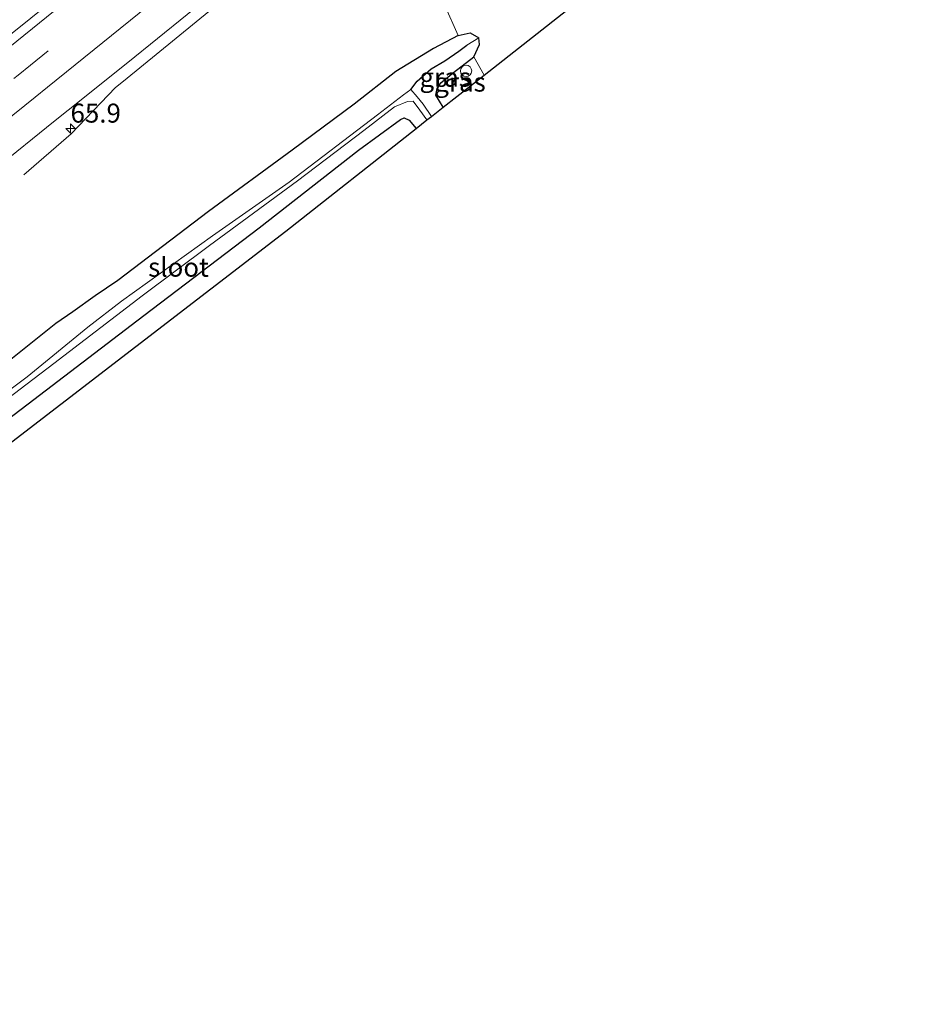
# Model space of a CAD drawing. Units: metres. Extents: x 149994 to 157238, y 488654 to 493750.
# Drawn here: x 155942 to 156060, y 492556 to 492686 of the extents above; entities that cross this region are included whole.
import ezdxf
from ezdxf.enums import TextEntityAlignment as Align

# ---------------------------------------------------------------- set-up
doc = ezdxf.new("R2010")
doc.units = ezdxf.units.M
doc.linetypes.add('VW-3-9_STREEP', pattern=[12, 3, -9])
doc.layers.get('0').update_dxf_attribs({"lineweight": 25})
for name, color, linetype, lineweight in [('B-ME-AL-OVERIG-S-B1', 7, 'Continuous', 18), ('B-ME-AM-KILOMETR-S-B1', 7, 'Continuous', 18), ('B-ME-BV-GELEIDECONSTRUCTIE-GELEIDERAIL-L-B1', 213, 'BV-GELEIDERAIL', 18), ('B-ME-GW-INSTEEKWATERGANG-L-B1', 10, 'Continuous', 25), ('B-ME-GW-TEENLIJN-L-B1', 93, 'Continuous', 18), ('B-ME-GW-WATERGANG-GREPPEL-L-B1', 10, 'Continuous', 25), ('B-ME-IE-GRASLAND-GV-B6', 93, 'Continuous', 18), ('B-ME-IE-GRONDWERKLIJN-GROND_INGERICHT-GV-B6', 253, 'Continuous', 18), ('B-ME-IE-TERMINAL-L-B1', 8, 'Continuous', 18), ('B-ME-KG-KADASTRAAL-OPNAMEDTMGRENS-L-B1', 10, 'Continuous', 25), ('B-ME-OG-WATER-GV-B6', 153, 'Continuous', 18), ('B-ME-VH-VERH_SOORT-BITUMEN-GV-B6', 8, 'IE-TERREINAFSCHEIDING-NATUURLIJK-HOUTWAL', 18), ('B-ME-VW-MARKERING-39STREEP-015-L-B1', 255, 'VW-3-9_STREEP', 18), ('B-ME-VW-MARKERING-STREEP-015-L-B1', 7, 'Continuous', 18)]:
    doc.layers.add(name, color=color, linetype=linetype, lineweight=lineweight)
doc.styles.add('NLCS-ISO', font='NLCS-ISO.TTF')
doc.linetypes.add('BV-GELEIDERAIL', pattern='A,10,-3,[108,NLCS.SHX,S=1,R=0,X=0,Y=0],-3', length=16)
doc.linetypes.add('IE-TERREINAFSCHEIDING-NATUURLIJK-HOUTWAL', pattern='A,7,-1.5,[67,NLCS.SHX,S=0.75,R=45,X=0,Y=0],-1.5,7,-1.5,[70,NLCS.SHX,S=0.75,R=0,X=0,Y=0],-1.5', length=20)

# ---------------------------------------------------------------- blocks, each defined once
blk = doc.blocks.new('dtb')
blk.add_circle((0, 0), 0.75)
blk = doc.blocks.new('hecto')
for p, q in [((0, 0.625), (-0.625, 0)), ((0, -0.625), (0, 0.625)), ((-0.625, 0), (0.625, 0)), ((0.625, 0), (0, -0.625))]:
    blk.add_line(p, q)

msp = doc.modelspace()

# ---------------------------------------------------------------- linework, layer by layer
at = {"layer": 'B-ME-BV-GELEIDECONSTRUCTIE-GELEIDERAIL-L-B1'}
msp.add_line((155954.5808, 492676.6046, -1.8057), (155948.7387, 492670.5405, -1.8057), dxfattribs=at)
msp.add_polyline3d([(155954.5808, 492676.6046, -1.8057), (155955.626, 492677.468, -1.795), (155974.256, 492692.73, -1.75), (155997.079, 492711.179, -1.744), (156023.957, 492733.096, -1.792), (156045.0526, 492750.2557, -1.8421)], dxfattribs=at)
at = {"layer": 'B-ME-GW-INSTEEKWATERGANG-L-B1'}
for points in [[(155999.672, 492683.466, -3.17), (155996.403, 492681.765, -3.299), (155991.453, 492678.713, -3.683), (155985.969, 492674.434, -3.83), (155977.831, 492668.384, -3.887), (155966.803, 492660.29, -3.917), (155954.887, 492651.214, -3.935), (155951.899, 492649.222, -4.181), (155948.968, 492647.12, -4.006), (155946.737, 492645.574, -3.74), (155940.602, 492640.642, -3.683), (155934.955, 492636.176, -3.758), (155932.239, 492634.156, -4.103), (155924.762, 492628.182, -4.205), (155916.909, 492621.625, -4.268), (155906.631, 492613.275, -4.34), (155894.303, 492603.015, -4.499), (155881.691, 492592.591, -4.499), (155870.896, 492584.398, -4.58), (155859.031, 492575.169, -4.604), (155845.281, 492563.899, -4.487), (155833.276, 492554.39, -4.541)], [(155999.672, 492683.466, -3.17), (156001.263, 492683.81, -3.137), (156002.387, 492683.138, -3.086)], [(156001.745, 492680.635, -3.098), (156002.467, 492682.299, -3.035), (156002.387, 492683.138, -3.086)], [(155997.701, 492674.028, -3.65), (155996.736, 492675.627, -3.752), (155996.907, 492676.475, -3.737), (155997.406, 492677.229, -3.68), (155999.037, 492678.606, -3.656), (156001.745, 492680.635, -3.098)], [(155754.228, 492486.242, -4.725), (155767.978, 492496.904, -4.781), (155783.666, 492509.885, -4.787), (155799.444, 492522.292, -4.787), (155816.639, 492535.947, -4.778), (155835.714, 492550.92, -4.73), (155854.082, 492565.417, -4.733), (155874.386, 492581.45, -4.706), (155883.002, 492588.148, -4.634), (155898.259, 492600.229, -4.655), (155911.065, 492610.626, -4.628), (155926.446, 492622.376, -4.616), (155942.175, 492634.325, -4.256), (155958.317, 492646.614, -4.271), (155973.506, 492658.147, -4.241), (155986.57, 492668.381, -4.259), (155992.059, 492672.411, -4.172), (155992.542, 492672.63, -4.133), (155993.205, 492672.342, -4.136), (155994.134, 492671.226, -4.1)]]:
    msp.add_polyline3d(points, dxfattribs=at)
at = {"layer": 'B-ME-GW-TEENLIJN-L-B1'}
msp.add_line((156003.084, 492678.258, -3.086), (156001.745, 492680.635, -3.098), dxfattribs=at)
msp.add_polyline3d([(155999.672, 492683.466, -3.17), (155997.873, 492687.513, -2.969), (155996.596, 492691.151, -2.975), (155995.795, 492694.621, -2.966), (155995.56, 492698.494, -2.771), (155995.068, 492701.782, -2.603), (155994.854, 492702.815, -2.441), (155994.968, 492704.809, -2.399), (155995.652, 492706.693, -2.465), (155996.428, 492707.977, -2.429), (155999.15, 492710.521, -2.414), (156001.994, 492712.952, -2.39)], dxfattribs=at)
at = {"layer": 'B-ME-GW-WATERGANG-GREPPEL-L-B1'}
msp.add_polyline3d([(155993.447, 492676.369, -5.072), (155994.256, 492677.434, -4.709), (155996.116, 492679.061, -4.394), (155997.905, 492680.116, -4.025), (155999.747, 492681.404, -3.812), (156000.797, 492682.177, -3.749)], dxfattribs=at)
at = {"layer": 'B-ME-IE-GRASLAND-GV-B6'}
for points in [[(155924.645, 492675.808, -2.293), (155960.029, 492703.752, -2.373), (155988.41, 492725.813, -2.421), (156009.596, 492743.245, -2.402), (156022.1, 492753.828, -2.456), (156036.335, 492765.495, -2.466), (156038.053, 492762.491, -2.166), (156021.351, 492748.826, -2.159), (156019.389, 492747.237, -2.141), (156009.338, 492739.027, -2.079), (155988.065, 492721.797, -2.088), (155974.86, 492711.094, -2.128), (155969.425, 492706.701, -2.127), (155956.352, 492696.137, -2.123), (155940.12, 492683.047, -2.133)], [(155997.873, 492687.513, -2.969), (155999.672, 492683.466, -3.17)], [(156003.084, 492678.258, -3.086), (156001.745, 492680.635, -3.098), (156002.467, 492682.299, -3.035), (156002.387, 492683.138, -3.086), (156001.263, 492683.81, -3.137), (155999.672, 492683.466, -3.17), (155997.873, 492687.513, -2.969)], [(156014.559, 492687.274, 3.535), (156003.084, 492678.258, -3.086)], [(155938.782, 492665.97, -2.418), (155946.42, 492672.088, -2.433), (155948.379, 492673.624, -2.451), (155956.203, 492679.925, -2.467), (155964.012, 492686.246, -2.484)], [(156002.387, 492683.138, -3.086), (156000.797, 492682.177, -3.749), (155999.747, 492681.404, -3.812), (155997.905, 492680.116, -4.025), (155996.116, 492679.061, -4.394), (155994.256, 492677.434, -4.709), (155993.447, 492676.369, -5.072), (155992.457, 492675.644, -5.177), (155989.045, 492673.041, -5.447), (155977.42, 492664.184, -5.507), (155967.348, 492657.088, -5.603), (155955.356, 492648.492, -5.657), (155950.937, 492645.108, -5.798), (155942.984, 492638.551, -5.849), (155936.102, 492633.434, -5.891), (155929.251, 492628.038, -6.077), (155926.983, 492626.222, -6.077), (155909.689, 492613.007, -6.077), (155891.145, 492598.023, -6.077), (155875.75, 492585.634, -6.077), (155854.156, 492568.488, -6.077), (155839.231, 492556.746, -6.077), (155820.719, 492542.102, -6.077)], [(155833.276, 492554.39, -4.541), (155845.281, 492563.899, -4.487), (155859.031, 492575.169, -4.604), (155870.896, 492584.398, -4.58), (155881.691, 492592.591, -4.499), (155894.303, 492603.015, -4.499), (155906.631, 492613.275, -4.34), (155916.909, 492621.625, -4.268), (155924.762, 492628.182, -4.205), (155932.239, 492634.156, -4.103), (155934.955, 492636.176, -3.758), (155940.602, 492640.642, -3.683), (155946.737, 492645.574, -3.74), (155948.968, 492647.12, -4.006), (155951.899, 492649.222, -4.181), (155954.887, 492651.214, -3.935), (155966.803, 492660.29, -3.917), (155977.831, 492668.384, -3.887), (155985.969, 492674.434, -3.83), (155991.453, 492678.713, -3.683), (155996.403, 492681.765, -3.299), (155999.672, 492683.466, -3.17), (156001.263, 492683.81, -3.137), (156002.387, 492683.138, -3.086)], [(155999.672, 492683.466, -3.17), (155996.403, 492681.765, -3.299), (155991.453, 492678.713, -3.683), (155985.969, 492674.434, -3.83), (155977.831, 492668.384, -3.887), (155966.803, 492660.29, -3.917), (155954.887, 492651.214, -3.935), (155951.899, 492649.222, -4.181), (155948.968, 492647.12, -4.006), (155946.737, 492645.574, -3.74), (155940.602, 492640.642, -3.683), (155934.955, 492636.176, -3.758), (155932.239, 492634.156, -4.103), (155924.762, 492628.182, -4.205), (155916.909, 492621.625, -4.268), (155906.631, 492613.275, -4.34), (155894.303, 492603.015, -4.499), (155881.691, 492592.591, -4.499), (155870.896, 492584.398, -4.58), (155859.031, 492575.169, -4.604), (155845.281, 492563.899, -4.487), (155833.276, 492554.39, -4.541)], [(155996.164, 492672.821, -4.937), (155995.052, 492674.408, -4.988), (155994.257, 492675.411, -5.003), (155993.447, 492676.369, -5.072), (155994.256, 492677.434, -4.709), (155996.116, 492679.061, -4.394), (155997.905, 492680.116, -4.025), (155999.747, 492681.404, -3.812), (156000.797, 492682.177, -3.749), (156002.387, 492683.138, -3.086), (156002.467, 492682.299, -3.035), (156001.745, 492680.635, -3.098), (155999.037, 492678.606, -3.656), (155997.406, 492677.229, -3.68), (155996.907, 492676.475, -3.737), (155996.736, 492675.627, -3.752), (155997.701, 492674.028, -3.65), (155996.164, 492672.821, -4.937)], [(155997.701, 492674.028, -3.65), (155996.736, 492675.627, -3.752), (155996.907, 492676.475, -3.737), (155997.406, 492677.229, -3.68), (155999.037, 492678.606, -3.656), (156001.745, 492680.635, -3.098), (156003.084, 492678.258, -3.086), (155997.701, 492674.028, -3.65)], [(155829.984, 492548.573, -6.077), (155843.601, 492559.195, -6.077), (155857.537, 492570.326, -6.077), (155872.836, 492582.396, -6.077), (155886.58, 492593.389, -6.077), (155899.469, 492603.691, -6.077), (155914.854, 492616.001, -6.077), (155929.65, 492627.496, -6.077), (155946.49, 492640.321, -5.513), (155958.104, 492649.207, -5.549), (155966.961, 492655.828, -5.624), (155978.519, 492664.364, -5.495), (155987.255, 492670.974, -5.39), (155991.296, 492674.099, -5.219), (155993.005, 492674.787, -5.099), (155993.754, 492674.831, -5.003), (155994.601, 492673.658, -4.91), (155995.559, 492672.346, -4.934), (155994.134, 492671.226, -4.1)], [(155994.134, 492671.226, -4.1), (155993.205, 492672.342, -4.136), (155992.542, 492672.63, -4.133), (155992.059, 492672.411, -4.172), (155986.57, 492668.381, -4.259), (155973.506, 492658.147, -4.241), (155958.317, 492646.614, -4.271), (155942.175, 492634.325, -4.256), (155926.446, 492622.376, -4.616), (155911.065, 492610.626, -4.628), (155898.259, 492600.229, -4.655), (155883.002, 492588.148, -4.634), (155874.386, 492581.45, -4.706), (155854.082, 492565.417, -4.733), (155835.714, 492550.92, -4.73)]]:
    msp.add_polyline3d(points, dxfattribs=at)
at = {"layer": 'B-ME-IE-GRONDWERKLIJN-GROND_INGERICHT-GV-B6'}
for points in [[(155835.714, 492550.92, -4.73), (155854.082, 492565.417, -4.733), (155874.386, 492581.45, -4.706), (155883.002, 492588.148, -4.634), (155898.259, 492600.229, -4.655), (155911.065, 492610.626, -4.628), (155926.446, 492622.376, -4.616), (155942.175, 492634.325, -4.256), (155958.317, 492646.614, -4.271), (155973.506, 492658.147, -4.241), (155986.57, 492668.381, -4.259), (155992.059, 492672.411, -4.172), (155992.542, 492672.63, -4.133), (155993.205, 492672.342, -4.136), (155994.134, 492671.226, -4.1)], [(155994.134, 492671.226, -4.1), (155976.973, 492657.742, -4.198), (155898.012, 492597.01, -4.654), (155854.653, 492562.947, -4.699), (155801.454, 492520.819, -4.735)]]:
    msp.add_polyline3d(points, dxfattribs=at)
at = {"layer": 'B-ME-IE-TERMINAL-L-B1'}
msp.add_line((155948.7387, 492670.5405, -1.8057), (155942.5485, 492665.1126, -1.8057), dxfattribs=at)
at = {"layer": 'B-ME-KG-KADASTRAAL-OPNAMEDTMGRENS-L-B1'}
msp.add_polyline3d([(155755.375, 492484.45, -4.761), (155801.454, 492520.819, -4.735), (155854.653, 492562.947, -4.699), (155898.012, 492597.01, -4.654), (155976.973, 492657.742, -4.198), (155994.134, 492671.226, -4.1), (155995.559, 492672.346, -4.934), (155996.164, 492672.821, -4.937), (155997.701, 492674.028, -3.65), (156003.084, 492678.258, -3.086), (156014.559, 492687.274, 3.535), (156016.581, 492688.863, 3.616), (156018.855, 492690.65, 3.73), (156023.274, 492694.122, 4.105), (156025.845, 492696.142, 4.171), (156028.268, 492698.046, 4.09), (156031.658, 492700.709, 3.973), (156042.907, 492709.547, -3.068), (156050, 492715.156, -3.668), (156051.593, 492716.416, -4.847), (156052.565, 492717.136, -4.847), (156054.836, 492718.921, -3.614), (156056.374, 492720.129, -3.445), (156059.539, 492724.935, -3.454)], dxfattribs=at)
at = {"layer": 'B-ME-OG-WATER-GV-B6'}
for points in [[(155936.102, 492633.434, -5.891), (155942.984, 492638.551, -5.849), (155950.937, 492645.108, -5.798), (155955.356, 492648.492, -5.657), (155967.348, 492657.088, -5.603), (155977.42, 492664.184, -5.507), (155989.045, 492673.041, -5.447), (155992.457, 492675.644, -5.177), (155993.447, 492676.369, -5.072), (155994.257, 492675.411, -5.003), (155995.052, 492674.408, -4.988), (155996.164, 492672.821, -4.937), (155995.559, 492672.346, -4.934)], [(155995.559, 492672.346, -4.934), (155994.601, 492673.658, -4.91), (155993.754, 492674.831, -5.003), (155993.005, 492674.787, -5.099), (155991.296, 492674.099, -5.219), (155987.255, 492670.974, -5.39), (155978.519, 492664.364, -5.495), (155966.961, 492655.828, -5.624), (155958.104, 492649.207, -5.549), (155946.49, 492640.321, -5.513), (155929.65, 492627.496, -6.077)]]:
    msp.add_polyline3d(points, dxfattribs=at)
at = {"layer": 'B-ME-VH-VERH_SOORT-BITUMEN-GV-B6'}
msp.add_polyline3d([(155940.12, 492683.047, -2.133), (155956.352, 492696.137, -2.123), (155969.425, 492706.701, -2.127), (155974.86, 492711.094, -2.128), (155988.065, 492721.797, -2.088), (156009.338, 492739.027, -2.079), (156019.389, 492747.237, -2.141), (156021.351, 492748.826, -2.159), (156038.053, 492762.491, -2.166), (156038.709, 492761.345, -2.214), (156040.504, 492758.207, -2.323), (156042.337, 492755.003, -2.416), (156044.355, 492751.475, -2.505), (156029.454, 492739.256, -2.505), (156027.354, 492737.585, -2.502), (156020.94, 492732.355, -2.462), (155995.759, 492711.839, -2.429), (155982.441, 492701.114, -2.458), (155964.012, 492686.246, -2.484), (155956.203, 492679.925, -2.467), (155948.379, 492673.624, -2.451), (155946.42, 492672.088, -2.433), (155938.782, 492665.97, -2.418)], dxfattribs=at)
at = {"layer": 'B-ME-VW-MARKERING-39STREEP-015-L-B1'}
msp.add_polyline3d([(155736.362, 492514.152, -2.35), (155748.461, 492523.747, -2.352), (155766.826, 492538.288, -2.396), (155785.182, 492552.885, -2.392), (155803.577, 492567.526, -2.355), (155821.933, 492582.156, -2.321), (155840.277, 492596.809, -2.305), (155858.651, 492611.443, -2.255), (155864.572, 492616.182, -2.216), (155879.998, 492628.517, -2.252), (155895.318, 492640.816, -2.221), (155913.581, 492655.519, -2.221), (155931.886, 492670.259, -2.211), (155941.783, 492678.256, -2.244), (155943.404, 492679.552, -2.246), (155959.269, 492692.393, -2.241), (155977.609, 492707.197, -2.279), (155991.536, 492718.447, -2.238), (156014.099, 492736.715, -2.215), (156014.573, 492737.102, -2.241), (156022.66, 492743.675, -2.289), (156024.632, 492745.283, -2.297), (156040.504, 492758.207, -2.323)], dxfattribs=at)
at = {"layer": 'B-ME-VW-MARKERING-STREEP-015-L-B1'}
for points in [[(156038.709, 492761.345, -2.214), (156022.364, 492748.077, -2.182), (156019.916, 492746.025, -2.175), (156010.231, 492738.168, -2.13), (155989.063, 492721.062, -2.126), (155975.523, 492710.091, -2.195), (155957.017, 492695.201, -2.147), (155940.684, 492681.966, -2.145), (155938.716, 492680.354, -2.147), (155929.743, 492673.132, -2.116), (155911.528, 492658.445, -2.107), (155893.264, 492643.78, -2.117), (155877.902, 492631.423, -2.144), (155864.451, 492620.698, -2.198), (155862.217, 492618.865, -2.19), (155856.65, 492614.448, -2.177), (155838.224, 492599.772, -2.198), (155819.773, 492584.999, -2.216), (155801.723, 492570.62, -2.25), (155783.212, 492555.85, -2.307), (155764.986, 492541.419, -2.301), (155746.37, 492526.606, -2.272), (155734.424, 492517.179, -2.265)], [(156042.337, 492755.003, -2.416), (156026.164, 492741.847, -2.407), (156023.964, 492740.028, -2.389), (156017.741, 492735.002, -2.333), (155993.435, 492715.232, -2.301), (155979.652, 492704.155, -2.339), (155961.338, 492689.397, -2.346), (155945.635, 492676.667, -2.327), (155944.005, 492675.33, -2.327), (155929.508, 492663.683, -2.307), (155915.241, 492652.185, -2.313), (155897.27, 492637.718, -2.3), (155879.74, 492623.615, -2.325), (155868.295, 492614.512, -2.363), (155865.721, 492612.472, -2.366), (155842.488, 492593.894, -2.43), (155823.951, 492579.127, -2.414), (155805.676, 492564.557, -2.483), (155793.128, 492554.537, -2.471), (155787.495, 492550.04, -2.491), (155769.104, 492535.454, -2.49), (155750.575, 492520.771, -2.454), (155738.336, 492511.069, -2.441)]]:
    msp.add_polyline3d(points, dxfattribs=at)

# ---------------------------------------------------------------- block references
at = {"layer": 'B-ME-AL-OVERIG-S-B1', "rotation": 90}
msp.add_blockref('dtb', (156000.7, 492678.803, -3.26), dxfattribs=at)
at = {"layer": 'B-ME-AM-KILOMETR-S-B1', "rotation": 90}
msp.add_blockref('hecto', (155948.67, 492671.221, -1.828), dxfattribs=at)

# ---------------------------------------------------------------- texts
at = {"layer": 'B-ME-AM-KILOMETR-S-B1', "ltscale": 0.2, "style": 'NLCS-ISO'}
msp.add_text('65.9', height=2.5, dxfattribs=at).set_placement((155948.67, 492671.221, -1.828), align=Align.BOTTOM_LEFT)
at = {"layer": 'B-ME-IE-GRASLAND-GV-B6', "ltscale": 0.2, "style": 'NLCS-ISO'}
for p in [(155997.957, 492677.9795), (155999.91, 492677.3315)]:
    msp.add_text('gras', height=2.5, dxfattribs=at).set_placement(p, align=Align.MIDDLE_CENTER)
at = {"layer": 'B-ME-OG-WATER-GV-B6', "ltscale": 0.2, "style": 'NLCS-ISO'}
msp.add_text('sloot', height=2.5, dxfattribs=at).set_placement((155962.8731, 492652.9749), align=Align.MIDDLE_CENTER)

doc.saveas('drawing.dxf')
